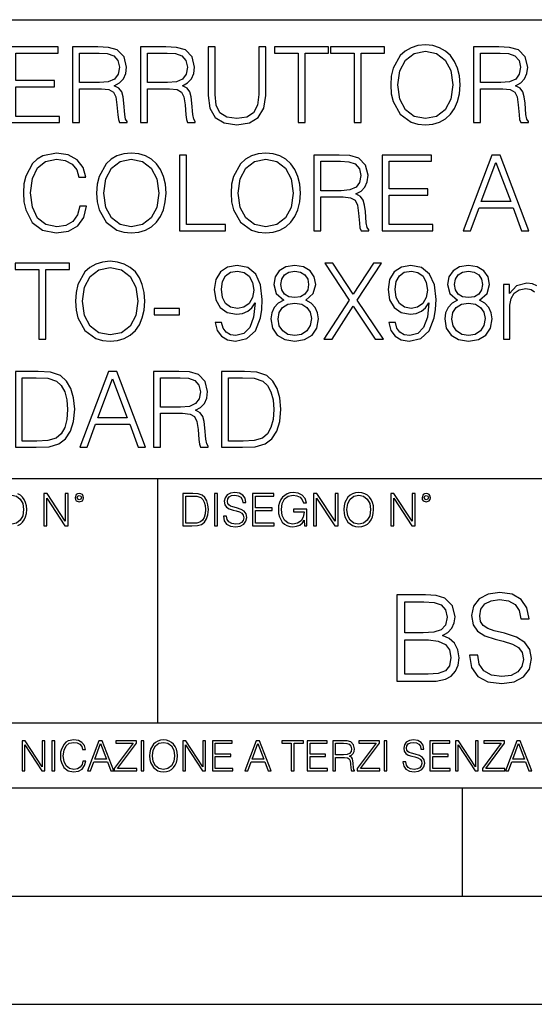
# Model space of a CAD drawing. Extents: x 0 to 420, y 0 to 297.
# Drawn here: x 341 to 365, y 0 to 46 of the extents above; entities that cross this region are included whole.
import ezdxf

# ---------------------------------------------------------------- set-up
doc = ezdxf.new("R2010")
doc.units = 0
doc.layers.get('0').update_dxf_attribs({"linetype": 'CONTINUOUS'})

msp = doc.modelspace()

# ---------------------------------------------------------------- linework, layer by layer
at = {"color": 7}
for p, q in [((234.999802, 45.500252), (410, 45.500252)), ((254.999802, 24.300249), (410, 24.300249)), ((347.77301, 13.00025), (347.77301, 24.300249)), ((234.999802, 13.00025), (410, 13.00025)), ((25.000401, 9.99976), (410, 9.99976)), ((234.999802, 10.00025), (410, 10.00025)), ((361.875, 4.99976), (361.875, 9.99976)), ((267.5, 4.99976), (415, 4.99976)), ((0, 0), (420, 0)), ((0, 0), (420, 0))]:
    msp.add_line(p, q, dxfattribs=at)
for points in [[(340.881897, 40.74221), (343.233093, 40.74221), (343.233093, 41.029415), (341.203186, 41.029415), (341.203186, 42.397285), (343.004303, 42.397285), (343.004303, 42.68449), (341.203186, 42.68449), (341.203186, 43.955006), (343.174683, 43.955006), (343.174683, 44.24221), (340.881897, 44.24221)], [(343.826965, 40.74221), (344.148254, 40.74221), (344.148254, 42.309666), (345.170502, 42.309666), (345.516113, 42.275589), (345.725433, 42.15876), (345.83252, 41.92997), (345.886078, 41.56488), (345.925018, 41.102432), (345.954224, 40.883377), (346.002899, 40.74221), (346.358276, 40.74221), (346.358276, 40.79089), (346.285248, 40.902851), (346.246307, 41.112167), (346.202484, 41.637897), (346.168427, 41.934837), (346.105133, 42.163628), (345.978577, 42.334003), (345.764374, 42.450832), (346.002899, 42.577396), (346.183014, 42.762379), (346.2901, 43.010639), (346.329041, 43.312447), (346.217102, 43.779762), (345.900696, 44.101044), (345.491791, 44.22274), (344.99527, 44.24221), (343.826965, 44.24221)], [(346.976471, 40.74221), (347.29776, 40.74221), (347.29776, 42.309666), (348.320007, 42.309666), (348.665649, 42.275589), (348.874939, 42.15876), (348.982056, 41.92997), (349.035583, 41.56488), (349.074524, 41.102432), (349.103729, 40.883377), (349.152405, 40.74221), (349.507782, 40.74221), (349.507782, 40.79089), (349.434753, 40.902851), (349.395813, 41.112167), (349.35199, 41.637897), (349.317932, 41.934837), (349.254639, 42.163628), (349.128082, 42.334003), (348.913879, 42.450832), (349.152405, 42.577396), (349.33252, 42.762379), (349.439636, 43.010639), (349.478577, 43.312447), (349.366608, 43.779762), (349.050201, 44.101044), (348.641296, 44.22274), (348.144775, 44.24221), (346.976471, 44.24221)], [(350.101654, 44.24221), (350.101654, 41.993252), (350.184418, 41.40424), (350.432678, 40.980736), (350.846436, 40.732475), (351.430573, 40.644852), (352.009857, 40.732475), (352.423645, 40.980736), (352.676758, 41.40424), (352.764374, 41.993252), (352.764374, 44.24221), (352.443115, 44.24221), (352.443115, 42.037064), (352.384674, 41.54541), (352.20459, 41.199791), (351.893036, 40.995338), (351.430573, 40.932056), (350.963257, 40.995338), (350.651733, 41.199791), (350.476471, 41.54541), (350.422943, 42.037064), (350.422943, 44.24221)], [(354.263672, 40.74221), (354.584961, 40.74221), (354.584961, 43.955006), (355.675354, 43.955006), (355.675354, 44.24221), (353.173279, 44.24221), (353.173279, 43.955006), (354.263672, 43.955006)], [(356.853394, 40.74221), (357.174683, 40.74221), (357.174683, 43.955006), (358.265076, 43.955006), (358.265076, 44.24221), (355.763, 44.24221), (355.763, 43.955006), (356.853394, 43.955006)], [(358.547424, 42.489777), (358.571747, 42.076008), (358.659363, 41.715786), (358.980652, 41.136509), (359.486908, 40.77142), (359.798462, 40.678928), (360.148926, 40.644852), (360.494568, 40.678928), (360.806091, 40.77142), (361.083557, 40.922321), (361.31723, 41.136509), (361.502197, 41.399372), (361.638519, 41.715786), (361.721252, 42.076008), (361.755341, 42.489777), (361.726135, 42.898678), (361.638519, 43.2589), (361.502197, 43.575314), (361.31723, 43.843044), (361.083557, 44.052364), (360.806091, 44.203266), (360.494568, 44.300625), (360.148926, 44.334702), (359.798462, 44.300625), (359.486908, 44.203266), (359.214294, 44.052364), (358.980652, 43.843044), (358.659363, 43.2589), (358.571747, 42.89381)], [(362.383301, 40.74221), (362.70459, 40.74221), (362.70459, 42.309666), (363.726837, 42.309666), (364.072449, 42.275589), (364.281769, 42.15876), (364.388855, 41.92997), (364.442413, 41.56488), (364.481354, 41.102432), (364.510559, 40.883377), (364.559235, 40.74221), (364.914581, 40.74221), (364.914581, 40.79089), (364.841553, 40.902851), (364.802612, 41.112167), (364.75882, 41.637897), (364.724731, 41.934837), (364.661469, 42.163628), (364.534912, 42.334003), (364.320709, 42.450832), (364.559235, 42.577396), (364.739349, 42.762379), (364.846436, 43.010639), (364.885376, 43.312447), (364.773438, 43.779762), (364.457001, 44.101044), (364.048096, 44.22274), (363.551575, 44.24221), (362.383301, 44.24221)], [(344.148254, 42.59687), (344.148254, 43.955006), (345.058533, 43.955006), (345.438232, 43.935535), (345.735168, 43.833309), (345.925018, 43.609386), (345.998047, 43.302711), (345.939636, 42.976562), (345.774109, 42.757511), (345.486908, 42.630943), (345.078003, 42.59687)], [(347.29776, 42.59687), (347.29776, 43.955006), (348.208069, 43.955006), (348.587738, 43.935535), (348.884674, 43.833309), (349.074524, 43.609386), (349.147552, 43.302711), (349.089142, 42.976562), (348.923645, 42.757511), (348.636414, 42.630943), (348.227539, 42.59687)], [(358.878418, 42.489777), (358.970917, 43.142071), (359.228912, 43.633728), (359.632935, 43.940403), (360.148926, 44.047497), (360.6698, 43.940403), (361.06897, 43.633728), (361.331848, 43.146938), (361.424316, 42.489777), (361.331848, 41.827747), (361.06897, 41.340958), (360.6698, 41.034283), (360.148926, 40.932056), (359.628082, 41.034283), (359.228912, 41.340958), (358.966034, 41.827747)], [(362.70459, 42.59687), (362.70459, 43.955006), (363.614868, 43.955006), (363.994568, 43.935535), (364.291504, 43.833309), (364.481354, 43.609386), (364.554382, 43.302711), (364.495941, 42.976562), (364.330444, 42.757511), (364.043243, 42.630943), (363.634338, 42.59687)], [(344.162842, 36.886162), (344.065491, 36.482128), (343.846436, 36.180321), (343.520294, 35.995338), (343.101654, 35.932056), (342.595398, 36.034283), (342.215698, 36.33609), (341.972321, 36.832615), (341.889557, 37.504379), (341.972321, 38.166412), (342.210846, 38.648331), (342.585663, 38.945271), (343.091919, 39.047497), (343.491089, 38.989082), (343.807495, 38.823574), (344.02655, 38.560707), (344.128784, 38.219955), (344.44519, 38.219955), (344.328369, 38.677536), (344.050903, 39.028023), (343.632263, 39.251945), (343.091919, 39.334702), (342.459106, 39.208134), (342.196228, 39.057232), (341.972321, 38.847912), (341.665649, 38.273502), (341.582886, 37.908413), (341.558533, 37.499512), (341.582886, 37.080875), (341.665649, 36.715786), (341.967438, 36.131641), (342.449371, 35.766548), (343.082184, 35.644852), (343.641998, 35.732475), (344.070374, 35.971001), (344.352692, 36.360432), (344.479248, 36.886162)], [(344.946594, 37.489777), (344.970917, 37.076008), (345.058533, 36.715786), (345.379822, 36.136509), (345.886078, 35.77142), (346.197632, 35.678928), (346.548096, 35.644852), (346.893738, 35.678928), (347.205261, 35.77142), (347.482727, 35.922321), (347.7164, 36.136509), (347.901367, 36.399372), (348.037689, 36.715786), (348.120422, 37.076008), (348.15451, 37.489777), (348.125305, 37.898678), (348.037689, 38.2589), (347.901367, 38.575314), (347.7164, 38.843044), (347.482727, 39.052364), (347.205261, 39.203266), (346.893738, 39.300625), (346.548096, 39.334702), (346.197632, 39.300625), (345.886078, 39.203266), (345.613464, 39.052364), (345.379822, 38.843044), (345.058533, 38.2589), (344.970917, 37.89381)], [(348.782471, 35.74221), (350.899994, 35.74221), (350.899994, 36.029415), (349.103729, 36.029415), (349.103729, 39.24221), (348.782471, 39.24221)], [(351.162842, 37.489777), (351.187195, 37.076008), (351.274811, 36.715786), (351.5961, 36.136509), (352.102356, 35.77142), (352.413879, 35.678928), (352.764374, 35.644852), (353.109985, 35.678928), (353.421539, 35.77142), (353.699005, 35.922321), (353.932678, 36.136509), (354.117645, 36.399372), (354.253937, 36.715786), (354.3367, 37.076008), (354.370789, 37.489777), (354.341583, 37.898678), (354.253937, 38.2589), (354.117645, 38.575314), (353.932678, 38.843044), (353.699005, 39.052364), (353.421539, 39.203266), (353.109985, 39.300625), (352.764374, 39.334702), (352.413879, 39.300625), (352.102356, 39.203266), (351.829742, 39.052364), (351.5961, 38.843044), (351.274811, 38.2589), (351.187195, 37.89381)], [(354.998718, 35.74221), (355.320007, 35.74221), (355.320007, 37.309666), (356.342255, 37.309666), (356.687897, 37.275589), (356.897217, 37.15876), (357.004303, 36.92997), (357.057831, 36.56488), (357.096802, 36.102432), (357.125977, 35.883377), (357.174683, 35.74221), (357.530029, 35.74221), (357.530029, 35.79089), (357.457001, 35.902851), (357.41806, 36.112167), (357.374268, 36.637897), (357.340179, 36.934837), (357.276886, 37.163628), (357.15033, 37.334003), (356.936157, 37.450832), (357.174683, 37.577396), (357.354797, 37.762379), (357.461884, 38.010639), (357.500824, 38.312447), (357.388855, 38.779762), (357.072449, 39.101044), (356.663544, 39.22274), (356.167023, 39.24221), (354.998718, 39.24221)], [(358.148254, 35.74221), (360.49942, 35.74221), (360.49942, 36.029415), (358.469513, 36.029415), (358.469513, 37.397285), (360.27063, 37.397285), (360.27063, 37.68449), (358.469513, 37.68449), (358.469513, 38.955006), (360.44101, 38.955006), (360.44101, 39.24221), (358.148254, 39.24221)], [(361.896515, 35.74221), (362.232391, 35.74221), (362.631561, 36.813141), (364.20874, 36.813141), (364.603027, 35.74221), (364.938934, 35.74221), (363.609985, 39.24221), (363.225433, 39.24221)], [(345.277588, 37.489777), (345.370087, 38.142071), (345.628082, 38.633728), (346.032104, 38.940403), (346.548096, 39.047497), (347.06897, 38.940403), (347.46814, 38.633728), (347.731018, 38.146938), (347.823486, 37.489777), (347.731018, 36.827747), (347.46814, 36.340958), (347.06897, 36.034283), (346.548096, 35.932056), (346.027252, 36.034283), (345.628082, 36.340958), (345.365204, 36.827747)], [(351.493866, 37.489777), (351.586365, 38.142071), (351.84436, 38.633728), (352.248383, 38.940403), (352.764374, 39.047497), (353.285248, 38.940403), (353.684418, 38.633728), (353.947266, 38.146938), (354.039764, 37.489777), (353.947266, 36.827747), (353.684418, 36.340958), (353.285248, 36.034283), (352.764374, 35.932056), (352.24353, 36.034283), (351.84436, 36.340958), (351.581482, 36.827747)], [(355.320007, 37.59687), (355.320007, 38.955006), (356.230316, 38.955006), (356.609985, 38.935535), (356.906921, 38.833309), (357.096802, 38.609386), (357.1698, 38.302711), (357.111389, 37.976562), (356.945892, 37.757511), (356.658691, 37.630943), (356.249786, 37.59687)], [(362.738647, 37.100346), (363.415283, 38.901459), (364.096802, 37.100346)], [(342.274139, 30.74221), (342.595398, 30.74221), (342.595398, 33.955006), (343.685822, 33.955006), (343.685822, 34.24221), (341.183716, 34.24221), (341.183716, 33.955006), (342.274139, 33.955006)], [(343.96814, 32.489777), (343.992493, 32.076008), (344.080109, 31.715784), (344.401398, 31.136509), (344.907654, 30.771418), (345.219208, 30.678928), (345.569672, 30.644854), (345.915283, 30.678928), (346.226837, 30.771418), (346.504303, 30.922321), (346.737976, 31.136509), (346.922943, 31.399374), (347.059265, 31.715784), (347.141998, 32.076008), (347.176086, 32.489777), (347.146881, 32.898678), (347.059265, 33.2589), (346.922943, 33.575314), (346.737976, 33.843044), (346.504303, 34.052364), (346.226837, 34.203266), (345.915283, 34.300625), (345.569672, 34.334702), (345.219208, 34.300625), (344.907654, 34.203266), (344.63504, 34.052364), (344.401398, 33.843044), (344.080109, 33.2589), (343.992493, 32.89381)], [(350.724762, 31.506466), (350.427826, 31.506466), (350.520294, 31.141376), (350.715027, 30.868774), (350.997345, 30.703268), (351.36731, 30.644854), (351.897919, 30.76655), (352.287354, 31.126772), (352.525879, 31.730389), (352.58429, 32.114952), (352.608612, 32.562794), (352.530731, 33.244297), (352.306824, 33.740818), (351.936859, 34.042629), (351.440338, 34.144852), (351.002228, 34.062099), (350.671204, 33.843044), (350.461884, 33.48769), (350.388885, 33.030109), (350.457031, 32.553059), (350.666351, 32.197704), (350.98761, 31.973782), (351.411133, 31.895897), (351.693451, 31.925104), (351.931976, 32.027328), (352.126709, 32.187969), (352.277618, 32.411892), (352.20459, 31.754728), (352.03421, 31.282545), (351.761597, 30.99534), (351.391663, 30.902851), (351.133667, 30.941793), (350.934082, 31.058622), (350.797791, 31.243601)], [(353.596802, 32.543324), (353.348541, 32.402153), (353.163574, 32.202572), (353.046722, 31.954311), (353.007782, 31.671974), (353.080811, 31.248468), (353.299866, 30.922321), (353.645477, 30.717871), (354.10791, 30.644854), (354.565491, 30.717871), (354.911133, 30.922321), (355.130188, 31.243601), (355.208069, 31.671974), (355.164246, 31.954311), (355.052307, 32.202572), (354.862457, 32.402153), (354.619049, 32.543324), (354.964661, 32.845131), (355.081512, 33.268635), (355.013367, 33.623989), (354.818634, 33.901459), (354.511963, 34.08157), (354.10791, 34.144852), (353.699036, 34.08157), (353.392334, 33.901459), (353.197632, 33.623989), (353.134338, 33.268635), (353.246307, 32.845131)], [(355.456329, 30.74221), (355.836029, 30.74221), (356.814453, 32.260986), (357.822113, 30.74221), (358.206665, 30.74221), (356.994568, 32.533588), (358.119049, 34.24221), (357.744232, 34.24221), (356.814453, 32.811058), (355.874969, 34.24221), (355.49527, 34.24221), (356.629486, 32.543324)], [(358.761597, 31.506466), (358.464661, 31.506466), (358.557159, 31.141376), (358.751892, 30.868774), (359.03421, 30.703268), (359.404175, 30.644854), (359.934753, 30.76655), (360.324219, 31.126772), (360.562744, 31.730389), (360.621155, 32.114952), (360.645477, 32.562794), (360.567596, 33.244297), (360.343689, 33.740818), (359.973724, 34.042629), (359.477173, 34.144852), (359.039093, 34.062099), (358.708069, 33.843044), (358.498749, 33.48769), (358.42572, 33.030109), (358.493896, 32.553059), (358.703186, 32.197704), (359.024475, 31.973782), (359.447998, 31.895897), (359.730316, 31.925104), (359.968842, 32.027328), (360.163574, 32.187969), (360.314453, 32.411892), (360.241455, 31.754728), (360.071075, 31.282545), (359.798462, 30.99534), (359.428528, 30.902851), (359.170532, 30.941793), (358.970947, 31.058622), (358.834625, 31.243601)], [(361.633667, 32.543324), (361.385406, 32.402153), (361.200409, 32.202572), (361.083588, 31.954311), (361.044647, 31.671974), (361.117676, 31.248468), (361.336731, 30.922321), (361.682343, 30.717871), (362.144775, 30.644854), (362.602356, 30.717871), (362.947998, 30.922321), (363.167053, 31.243601), (363.244934, 31.671974), (363.201111, 31.954311), (363.089142, 32.202572), (362.899292, 32.402153), (362.655914, 32.543324), (363.001526, 32.845131), (363.118347, 33.268635), (363.050201, 33.623989), (362.855499, 33.901459), (362.548828, 34.08157), (362.144775, 34.144852), (361.735901, 34.08157), (361.429199, 33.901459), (361.234497, 33.623989), (361.171204, 33.268635), (361.283173, 32.845131)], [(344.299164, 32.489777), (344.391663, 33.142071), (344.649658, 33.633728), (345.05368, 33.940403), (345.569672, 34.047497), (346.090546, 33.940403), (346.489716, 33.633728), (346.752563, 33.146938), (346.845062, 32.489777), (346.752563, 31.827745), (346.489716, 31.34096), (346.090546, 31.034283), (345.569672, 30.932058), (345.048828, 31.034283), (344.649658, 31.34096), (344.38678, 31.827745)], [(350.719879, 33.044716), (350.763702, 33.40007), (350.909729, 33.667801), (351.138519, 33.828442), (351.464661, 33.886856), (351.771362, 33.823574), (352.005005, 33.643463), (352.155914, 33.361126), (352.209473, 32.996037), (352.151031, 32.655285), (351.99527, 32.392418), (351.756744, 32.212307), (351.454926, 32.153893), (351.143402, 32.212307), (350.909729, 32.382683), (350.768555, 32.660152)], [(353.465363, 33.2589), (353.504303, 33.516899), (353.630859, 33.71648), (353.835327, 33.838177), (354.10791, 33.886856), (354.375671, 33.838177), (354.580109, 33.71648), (354.706665, 33.516899), (354.750488, 33.2589), (354.706665, 33.010639), (354.580109, 32.820793), (354.380524, 32.699097), (354.10791, 32.660152), (353.830444, 32.699097), (353.630859, 32.820793), (353.504303, 33.010639)], [(358.756744, 33.044716), (358.800568, 33.40007), (358.946594, 33.667801), (359.175385, 33.828442), (359.501526, 33.886856), (359.808197, 33.823574), (360.04187, 33.643463), (360.19278, 33.361126), (360.246307, 32.996037), (360.187897, 32.655285), (360.032135, 32.392418), (359.79361, 32.212307), (359.491791, 32.153893), (359.180237, 32.212307), (358.946594, 32.382683), (358.80542, 32.660152)], [(361.502228, 33.2589), (361.541168, 33.516899), (361.667725, 33.71648), (361.872192, 33.838177), (362.144775, 33.886856), (362.412506, 33.838177), (362.616974, 33.71648), (362.74353, 33.516899), (362.787354, 33.2589), (362.74353, 33.010639), (362.616974, 32.820793), (362.417389, 32.699097), (362.144775, 32.660152), (361.86731, 32.699097), (361.667725, 32.820793), (361.541168, 33.010639)], [(353.338806, 31.662239), (353.387482, 31.973782), (353.538391, 32.207439), (353.781769, 32.34861), (354.10791, 32.402153), (354.429199, 32.34861), (354.667725, 32.207439), (354.823486, 31.978649), (354.877045, 31.686577), (354.818634, 31.365297), (354.662872, 31.117037), (354.419464, 30.956396), (354.10791, 30.902851), (353.796387, 30.956396), (353.552979, 31.117037), (353.392334, 31.355562)], [(361.375671, 31.662239), (361.424347, 31.973782), (361.575256, 32.207439), (361.818634, 32.34861), (362.144775, 32.402153), (362.466064, 32.34861), (362.70459, 32.207439), (362.860352, 31.978649), (362.91391, 31.686577), (362.855499, 31.365297), (362.699707, 31.117037), (362.456329, 30.956396), (362.144775, 30.902851), (361.833252, 30.956396), (361.589844, 31.117037), (361.429199, 31.355562)], [(347.604462, 31.86669), (348.782471, 31.86669), (348.782471, 32.153893), (347.604462, 32.153893)], [(342.00882, 29.24221), (341.186157, 29.24221), (341.186157, 25.74221), (342.149994, 25.74221), (342.743866, 25.76655), (343.196564, 25.893114), (343.508118, 26.136509), (343.74176, 26.486996), (343.882935, 26.939707), (343.93161, 27.499512), (343.882935, 28.020374), (343.756378, 28.453615), (343.547058, 28.799234), (343.269592, 29.052364), (342.807129, 29.213003), (342.247345, 29.24221)], [(344.165283, 25.74221), (344.50116, 25.74221), (344.90033, 26.813143), (346.477509, 26.813143), (346.871826, 25.74221), (347.207703, 25.74221), (345.878784, 29.24221), (345.494202, 29.24221)], [(347.577667, 25.74221), (347.898926, 25.74221), (347.898926, 27.309666), (348.921204, 27.309666), (349.266815, 27.275591), (349.476135, 27.158762), (349.583221, 26.929972), (349.63678, 26.56488), (349.67572, 26.102432), (349.704926, 25.883379), (349.753601, 25.74221), (350.108948, 25.74221), (350.108948, 25.79089), (350.03595, 25.902851), (349.996979, 26.112169), (349.953186, 26.637899), (349.919098, 26.934839), (349.855835, 27.16363), (349.729248, 27.334005), (349.515076, 27.450834), (349.753601, 27.577398), (349.933716, 27.762377), (350.040802, 28.010639), (350.079742, 28.312447), (349.967773, 28.779762), (349.651367, 29.101042), (349.242462, 29.222738), (348.745941, 29.24221), (347.577667, 29.24221)], [(351.549835, 29.24221), (350.727173, 29.24221), (350.727173, 25.74221), (351.69101, 25.74221), (352.284882, 25.76655), (352.73761, 25.893114), (353.049133, 26.136509), (353.282806, 26.486996), (353.423981, 26.939707), (353.472656, 27.499512), (353.423981, 28.020374), (353.297424, 28.453615), (353.088074, 28.799234), (352.810608, 29.052364), (352.348175, 29.213003), (351.788361, 29.24221)], [(341.507416, 26.029415), (341.507416, 28.955006), (342.149994, 28.955006), (342.685455, 28.930666), (343.09436, 28.799234), (343.313416, 28.589916), (343.469177, 28.302711), (343.566528, 27.93762), (343.600616, 27.489777), (343.566528, 27.022461), (343.469177, 26.647635), (343.30368, 26.36043), (343.070007, 26.160847), (342.690308, 26.048887), (342.184052, 26.029415)], [(345.007416, 27.100348), (345.684052, 28.901459), (346.36557, 27.100348)], [(347.898926, 27.59687), (347.898926, 28.955006), (348.809235, 28.955006), (349.188934, 28.935535), (349.48587, 28.833309), (349.67572, 28.609386), (349.748718, 28.302711), (349.690308, 27.976564), (349.524811, 27.757509), (349.23761, 27.630945), (348.828705, 27.59687)], [(351.048462, 26.029415), (351.048462, 28.955006), (351.69101, 28.955006), (352.226471, 28.930666), (352.635376, 28.799234), (352.854431, 28.589916), (353.010193, 28.302711), (353.107574, 27.93762), (353.141632, 27.489777), (353.107574, 27.022461), (353.010193, 26.647635), (352.844696, 26.36043), (352.611023, 26.160847), (352.231354, 26.048887), (351.725098, 26.029415)], [(340.477539, 22.858595), (340.517181, 23.138149), (340.627747, 23.34886), (340.800903, 23.480291), (341.022034, 23.52619), (341.24527, 23.480291), (341.416321, 23.34886), (341.528992, 23.140236), (341.568634, 22.858595), (341.528992, 22.574867), (341.416321, 22.366245), (341.24527, 22.234812), (341.022034, 22.191002), (340.798798, 22.234812), (340.627747, 22.366245), (340.515076, 22.574867)], [(342.50119, 22.109638), (342.638855, 22.109638), (342.638855, 23.396843), (343.481689, 22.109638), (343.634003, 22.109638), (343.634003, 23.609638), (343.496307, 23.609638), (343.496307, 22.322433), (342.653473, 23.609638), (342.50119, 23.609638)], [(343.949036, 23.411446), (343.963623, 23.334255), (344.005341, 23.271669), (344.145142, 23.21534), (344.284912, 23.271669), (344.32663, 23.334255), (344.343323, 23.411446), (344.32663, 23.486551), (344.284912, 23.551224), (344.220215, 23.592949), (344.145142, 23.609638), (344.067932, 23.592949), (344.005341, 23.551224)], [(344.044983, 23.413532), (344.074188, 23.484465), (344.145142, 23.515759), (344.213959, 23.484465), (344.24527, 23.413532), (344.216064, 23.3426), (344.145142, 23.313393), (344.072113, 23.340515)], [(349.29248, 23.609638), (348.939911, 23.609638), (348.939911, 22.109638), (349.352997, 22.109638), (349.607513, 22.12007), (349.801514, 22.174311), (349.935028, 22.278624), (350.035187, 22.428831), (350.095673, 22.62285), (350.116547, 22.862768), (350.095673, 23.085995), (350.041443, 23.271669), (349.951721, 23.41979), (349.832825, 23.528275), (349.634613, 23.59712), (349.394714, 23.609638)], [(349.077606, 22.232725), (349.077606, 23.486551), (349.352997, 23.486551), (349.582458, 23.47612), (349.757721, 23.41979), (349.851593, 23.330084), (349.918365, 23.206995), (349.960083, 23.050528), (349.97467, 22.858595), (349.960083, 22.658318), (349.918365, 22.497677), (349.847412, 22.37459), (349.747284, 22.289055), (349.584564, 22.24107), (349.367584, 22.232725)], [(350.404449, 22.109638), (350.542145, 22.109638), (350.542145, 23.609638), (350.404449, 23.609638)], [(350.81543, 22.564436), (350.81543, 22.554005), (350.850891, 22.345383), (350.959381, 22.193087), (351.134613, 22.101294), (351.374542, 22.067913), (351.589417, 22.099207), (351.752136, 22.184742), (351.85437, 22.320347), (351.891937, 22.50185), (351.862732, 22.662489), (351.777191, 22.783491), (351.631134, 22.873199), (351.420441, 22.942045), (351.245209, 22.985855), (351.130463, 23.023407), (351.053253, 23.075563), (351.007355, 23.146496), (350.992767, 23.242462), (351.013611, 23.361376), (351.080383, 23.451084), (351.188873, 23.505327), (351.336975, 23.52619), (351.491364, 23.503241), (351.608185, 23.438568), (351.679138, 23.334255), (351.706238, 23.192392), (351.848114, 23.192392), (351.810577, 23.384325), (351.710419, 23.528275), (351.553955, 23.617983), (351.343262, 23.649277), (351.136719, 23.617983), (350.98233, 23.536619), (350.884277, 23.409361), (350.850891, 23.246634), (350.875946, 23.088081), (350.95105, 22.97751), (351.078308, 22.898233), (351.259796, 22.839819), (351.401672, 22.804354), (351.558136, 22.754284), (351.666626, 22.693783), (351.729187, 22.608248), (351.750061, 22.487246), (351.725037, 22.364159), (351.652008, 22.270279), (351.535187, 22.209778), (351.376617, 22.191002), (351.197205, 22.216036), (351.065765, 22.289055), (350.984406, 22.405884), (350.957306, 22.564436)], [(352.15271, 22.109638), (353.160339, 22.109638), (353.160339, 22.232725), (352.290405, 22.232725), (352.290405, 22.818956), (353.062286, 22.818956), (353.062286, 22.942045), (352.290405, 22.942045), (352.290405, 23.486551), (353.135315, 23.486551), (353.135315, 23.609638), (352.15271, 23.609638)], [(354.562286, 22.109638), (354.672882, 22.109638), (354.672882, 22.879457), (354.046997, 22.879457), (354.046997, 22.756371), (354.541443, 22.756371), (354.541443, 22.750111), (354.505981, 22.512281), (354.401672, 22.337038), (354.236847, 22.228554), (354.017792, 22.191002), (353.800812, 22.236898), (353.636017, 22.370417), (353.529602, 22.583212), (353.494141, 22.864853), (353.529602, 23.148581), (353.636017, 23.355118), (353.804993, 23.482378), (354.034485, 23.52619), (354.209717, 23.501154), (354.353668, 23.430222), (354.455902, 23.319653), (354.512238, 23.173616), (354.654083, 23.173616), (354.587341, 23.371807), (354.457977, 23.522017), (354.270233, 23.615896), (354.03241, 23.649277), (353.884277, 23.634672), (353.750763, 23.595034), (353.537964, 23.440653), (353.458679, 23.327997), (353.400269, 23.194479), (353.362732, 23.038012), (353.352295, 22.862768), (353.362732, 22.685438), (353.398193, 22.528971), (353.531708, 22.278624), (353.627655, 22.186829), (353.744507, 22.122156), (353.875916, 22.082518), (354.024048, 22.067913), (354.193024, 22.090862), (354.341156, 22.149277), (354.460083, 22.245243), (354.547699, 22.37459)], [(354.977448, 22.109638), (355.115143, 22.109638), (355.115143, 23.396843), (355.957977, 22.109638), (356.110291, 22.109638), (356.110291, 23.609638), (355.972595, 23.609638), (355.972595, 22.322433), (355.129761, 23.609638), (354.977448, 23.609638)], [(356.3815, 22.858595), (356.391937, 22.681265), (356.429474, 22.526884), (356.567169, 22.278624), (356.784149, 22.122156), (356.917664, 22.082518), (357.067871, 22.067913), (357.215973, 22.082518), (357.349518, 22.122156), (357.468414, 22.186829), (357.568573, 22.278624), (357.647827, 22.391279), (357.706238, 22.526884), (357.74173, 22.681265), (357.756317, 22.858595), (357.743805, 23.033838), (357.706238, 23.188219), (357.647827, 23.323824), (357.568573, 23.438568), (357.468414, 23.528275), (357.349518, 23.592949), (357.215973, 23.634672), (357.067871, 23.649277), (356.917664, 23.634672), (356.784149, 23.592949), (356.667297, 23.528275), (356.567169, 23.438568), (356.429474, 23.188219), (356.391937, 23.031752)], [(356.523346, 22.858595), (356.562988, 23.138149), (356.673553, 23.34886), (356.84671, 23.480291), (357.067871, 23.52619), (357.291077, 23.480291), (357.462158, 23.34886), (357.574829, 23.140236), (357.614441, 22.858595), (357.574829, 22.574867), (357.462158, 22.366245), (357.291077, 22.234812), (357.067871, 22.191002), (356.844635, 22.234812), (356.673553, 22.366245), (356.560913, 22.574867)], [(358.546997, 22.109638), (358.684692, 22.109638), (358.684692, 23.396843), (359.527527, 22.109638), (359.67981, 22.109638), (359.67981, 23.609638), (359.542145, 23.609638), (359.542145, 22.322433), (358.69931, 23.609638), (358.546997, 23.609638)], [(359.994843, 23.411446), (360.00946, 23.334255), (360.051178, 23.271669), (360.190948, 23.21534), (360.330719, 23.271669), (360.372467, 23.334255), (360.38913, 23.411446), (360.372467, 23.486551), (360.330719, 23.551224), (360.266052, 23.592949), (360.190948, 23.609638), (360.11377, 23.592949), (360.051178, 23.551224)], [(360.09082, 23.413532), (360.120026, 23.484465), (360.190948, 23.515759), (360.259796, 23.484465), (360.291077, 23.413532), (360.261871, 23.3426), (360.190948, 23.313393), (360.11792, 23.340515)], [(358.826599, 14.928769), (359.933685, 14.928769), (360.651337, 14.939896), (361.085297, 15.017781), (361.346771, 15.167991), (361.547028, 15.396085), (361.669434, 15.674249), (361.713928, 16.008045), (361.658295, 16.380785), (361.502533, 16.686766), (361.257751, 16.909298), (360.935089, 17.042816), (361.185425, 17.181898), (361.374573, 17.382177), (361.48584, 17.621397), (361.530334, 17.905125), (361.402405, 18.411385), (361.046356, 18.767433), (360.656921, 18.89539), (360.150665, 18.928768), (358.826599, 18.928768)], [(362.192383, 16.141565), (362.192383, 16.113749), (362.286957, 15.55742), (362.576233, 15.1513), (363.043549, 14.906516), (363.68335, 14.817504), (364.256348, 14.900952), (364.690308, 15.129047), (364.962891, 15.490661), (365.063019, 15.974667), (364.985138, 16.403038), (364.75705, 16.72571), (364.367615, 16.964931), (363.805725, 17.14852), (363.338409, 17.265348), (363.03244, 17.365486), (362.826599, 17.504568), (362.704193, 17.69372), (362.665253, 17.949631), (362.720886, 18.266739), (362.898926, 18.50596), (363.188202, 18.650604), (363.583191, 18.706238), (363.994873, 18.645042), (364.306427, 18.47258), (364.495575, 18.194416), (364.567902, 17.816113), (364.946198, 17.816113), (364.846069, 18.327934), (364.579041, 18.711802), (364.161774, 18.951023), (363.599884, 19.034472), (363.049133, 18.951023), (362.637451, 18.734055), (362.375977, 18.394693), (362.286957, 17.960758), (362.353729, 17.537949), (362.553986, 17.243095), (362.893341, 17.031691), (363.37735, 16.875917), (363.755676, 16.781342), (364.172913, 16.647823), (364.462189, 16.486488), (364.629089, 16.258394), (364.684723, 15.935723), (364.617981, 15.60749), (364.423248, 15.357141), (364.111725, 15.195807), (363.688904, 15.145737), (363.210449, 15.212497), (362.859985, 15.407211), (362.643005, 15.718755), (362.570679, 16.141565)], [(360.083893, 18.600536), (360.551208, 18.567156), (360.88501, 18.455891), (361.085297, 18.233358), (361.152039, 17.882872), (361.079712, 17.521259), (360.879456, 17.304291), (360.534515, 17.193026), (360.050507, 17.165209), (359.193756, 17.165209), (359.193756, 18.600536)], [(359.193756, 15.257003), (359.193756, 16.836975), (360.300873, 16.836975), (360.745911, 16.781342), (361.074158, 16.631134), (361.26886, 16.375223), (361.335632, 16.024736), (361.26886, 15.646433), (361.074158, 15.412775), (360.745911, 15.290382), (360.273041, 15.257003)], [(341.5, 10.781829), (341.62854, 10.781829), (341.62854, 11.98322), (342.415161, 10.781829), (342.557312, 10.781829), (342.557312, 12.181828), (342.428802, 12.181828), (342.428802, 10.980438), (341.642151, 12.181828), (341.5, 12.181828)], [(342.880554, 10.781829), (343.009064, 10.781829), (343.009064, 12.181828), (342.880554, 12.181828)], [(344.31366, 11.239408), (344.274689, 11.077795), (344.187073, 10.957072), (344.05661, 10.88308), (343.88916, 10.857768), (343.686646, 10.898658), (343.53479, 11.019381), (343.437439, 11.21799), (343.404327, 11.486697), (343.437439, 11.751509), (343.532837, 11.944277), (343.68277, 12.063053), (343.885254, 12.103943), (344.044922, 12.080577), (344.171509, 12.014374), (344.259125, 11.909228), (344.300018, 11.772927), (344.426575, 11.772927), (344.379852, 11.955959), (344.26886, 12.096154), (344.10141, 12.185723), (343.885254, 12.218824), (343.632141, 12.168199), (343.526978, 12.107838), (343.437439, 12.02411), (343.314758, 11.794346), (343.281647, 11.64831), (343.271912, 11.48475), (343.281647, 11.317295), (343.314758, 11.171259), (343.435486, 10.937601), (343.628235, 10.791565), (343.881378, 10.742886), (344.105286, 10.777935), (344.276642, 10.873344), (344.389587, 11.029117), (344.440216, 11.239408)], [(344.521973, 10.781829), (344.656342, 10.781829), (344.81601, 11.210201), (345.446899, 11.210201), (345.604614, 10.781829), (345.738953, 10.781829), (345.207397, 12.181828), (345.053558, 12.181828)], [(344.858826, 11.325084), (345.129517, 12.045528), (345.4021, 11.325084)], [(345.764282, 10.781829), (346.804047, 10.781829), (346.804047, 10.89671), (345.916138, 10.89671), (346.790405, 12.070842), (346.790405, 12.181828), (345.830475, 12.181828), (345.830475, 12.066947), (346.630737, 12.066947), (345.764282, 10.900605)], [(347.004578, 10.781829), (347.133118, 10.781829), (347.133118, 12.181828), (347.004578, 12.181828)], [(347.395966, 11.480855), (347.405701, 11.315348), (347.440765, 11.171259), (347.569275, 10.939548), (347.771759, 10.793511), (347.896393, 10.756516), (348.036591, 10.742886), (348.174835, 10.756516), (348.299438, 10.793511), (348.410431, 10.853873), (348.503906, 10.939548), (348.577881, 11.044694), (348.632416, 11.171259), (348.665527, 11.315348), (348.679138, 11.480855), (348.66745, 11.644416), (348.632416, 11.788505), (348.577881, 11.91507), (348.503906, 12.022162), (348.410431, 12.10589), (348.299438, 12.166252), (348.174835, 12.205194), (348.036591, 12.218824), (347.896393, 12.205194), (347.771759, 12.166252), (347.66272, 12.10589), (347.569275, 12.022162), (347.440765, 11.788505), (347.405701, 11.642468)], [(347.528381, 11.480855), (347.565369, 11.741774), (347.668579, 11.938436), (347.8302, 12.061106), (348.036591, 12.103943), (348.244934, 12.061106), (348.404602, 11.938436), (348.509735, 11.74372), (348.546753, 11.480855), (348.509735, 11.216043), (348.404602, 11.021328), (348.244934, 10.898658), (348.036591, 10.857768), (347.828247, 10.898658), (347.668579, 11.021328), (347.563416, 11.216043)], [(348.930328, 10.781829), (349.058838, 10.781829), (349.058838, 11.98322), (349.84549, 10.781829), (349.98761, 10.781829), (349.98761, 12.181828), (349.859131, 12.181828), (349.859131, 10.980438), (349.072449, 12.181828), (348.930328, 12.181828)], [(350.301117, 10.781829), (351.241577, 10.781829), (351.241577, 10.89671), (350.429626, 10.89671), (350.429626, 11.443859), (351.150085, 11.443859), (351.150085, 11.558742), (350.429626, 11.558742), (350.429626, 12.066947), (351.218231, 12.066947), (351.218231, 12.181828), (350.301117, 12.181828)], [(351.800415, 10.781829), (351.934784, 10.781829), (352.094452, 11.210201), (352.725311, 11.210201), (352.883026, 10.781829), (353.017395, 10.781829), (352.485809, 12.181828), (352.332001, 12.181828)], [(352.137268, 11.325084), (352.407928, 12.045528), (352.680542, 11.325084)], [(353.950073, 10.781829), (354.078583, 10.781829), (354.078583, 12.066947), (354.51474, 12.066947), (354.51474, 12.181828), (353.513916, 12.181828), (353.513916, 12.066947), (353.950073, 12.066947)], [(354.688049, 10.781829), (355.62851, 10.781829), (355.62851, 10.89671), (354.816559, 10.89671), (354.816559, 11.443859), (355.536987, 11.443859), (355.536987, 11.558742), (354.816559, 11.558742), (354.816559, 12.066947), (355.605133, 12.066947), (355.605133, 12.181828), (354.688049, 12.181828)], [(355.866058, 10.781829), (355.994568, 10.781829), (355.994568, 11.408811), (356.403473, 11.408811), (356.541718, 11.395181), (356.625458, 11.348449), (356.668274, 11.256933), (356.689697, 11.110897), (356.705292, 10.925918), (356.71698, 10.838296), (356.73645, 10.781829), (356.878571, 10.781829), (356.878571, 10.8013), (356.849365, 10.846085), (356.833801, 10.929812), (356.816284, 11.140104), (356.802643, 11.258881), (356.777344, 11.350396), (356.726685, 11.418547), (356.641022, 11.465278), (356.73645, 11.515904), (356.808472, 11.589895), (356.851318, 11.6892), (356.866882, 11.809923), (356.822113, 11.99685), (356.695557, 12.125361), (356.531982, 12.17404), (356.333374, 12.181828), (355.866058, 12.181828)], [(355.994568, 11.523693), (355.994568, 12.066947), (356.358704, 12.066947), (356.510559, 12.059158), (356.629333, 12.018269), (356.705292, 11.928699), (356.734497, 11.806029), (356.711121, 11.67557), (356.644928, 11.587949), (356.530029, 11.537323), (356.366486, 11.523693)], [(357.003204, 10.781829), (358.042969, 10.781829), (358.042969, 10.89671), (357.15509, 10.89671), (358.029358, 12.070842), (358.029358, 12.181828), (357.069397, 12.181828), (357.069397, 12.066947), (357.86969, 12.066947), (357.003204, 10.900605)], [(358.24353, 10.781829), (358.37204, 10.781829), (358.37204, 12.181828), (358.24353, 12.181828)], [(359.113892, 11.206307), (359.113892, 11.196571), (359.147003, 11.001857), (359.24826, 10.859715), (359.411804, 10.77404), (359.635742, 10.742886), (359.836304, 10.772093), (359.988159, 10.851926), (360.083588, 10.978491), (360.118622, 11.147893), (360.09137, 11.297823), (360.011536, 11.410758), (359.875244, 11.494485), (359.678589, 11.558742), (359.515015, 11.599631), (359.407898, 11.63468), (359.335876, 11.683359), (359.29303, 11.749562), (359.279419, 11.83913), (359.298889, 11.950118), (359.361176, 12.033846), (359.462433, 12.084472), (359.600677, 12.103943), (359.744781, 12.082524), (359.853821, 12.022162), (359.920013, 11.924806), (359.945312, 11.792399), (360.077728, 11.792399), (360.042694, 11.971537), (359.949219, 12.10589), (359.803192, 12.189617), (359.606537, 12.218824), (359.413757, 12.189617), (359.269653, 12.113679), (359.178162, 11.994903), (359.147003, 11.843025), (359.170349, 11.695042), (359.240479, 11.591843), (359.359253, 11.517851), (359.528625, 11.463331), (359.661041, 11.430229), (359.807068, 11.383498), (359.908325, 11.32703), (359.966736, 11.247197), (359.986206, 11.134263), (359.96286, 11.019381), (359.894714, 10.931759), (359.785675, 10.875292), (359.637695, 10.857768), (359.470215, 10.881133), (359.347565, 10.949284), (359.271606, 11.058324), (359.246307, 11.206307)], [(360.362, 10.781829), (361.30249, 10.781829), (361.30249, 10.89671), (360.49054, 10.89671), (360.49054, 11.443859), (361.210968, 11.443859), (361.210968, 11.558742), (360.49054, 11.558742), (360.49054, 12.066947), (361.279114, 12.066947), (361.279114, 12.181828), (360.362, 12.181828)], [(361.540039, 10.781829), (361.668549, 10.781829), (361.668549, 11.98322), (362.4552, 10.781829), (362.597351, 10.781829), (362.597351, 12.181828), (362.468842, 12.181828), (362.468842, 10.980438), (361.68219, 12.181828), (361.540039, 12.181828)], [(362.788177, 10.781829), (363.827942, 10.781829), (363.827942, 10.89671), (362.940063, 10.89671), (363.814331, 12.070842), (363.814331, 12.181828), (362.85437, 12.181828), (362.85437, 12.066947), (363.654663, 12.066947), (362.788177, 10.900605)], [(363.853271, 10.781829), (363.98761, 10.781829), (364.147278, 11.210201), (364.778137, 11.210201), (364.935852, 10.781829), (365.070221, 10.781829), (364.538635, 12.181828), (364.384827, 12.181828)], [(364.190125, 11.325084), (364.460754, 12.045528), (364.733368, 11.325084)]]:
    msp.add_lwpolyline(points, close=True, dxfattribs=at)
for points in [[(365.308899, 33.200485), (365.099579, 33.297844), (364.841583, 33.331917), (364.369385, 33.205353), (364.038391, 32.849998), (364.038391, 33.268635), (363.765778, 33.268635), (363.765778, 30.74221), (364.057861, 30.74221), (364.057861, 32.304798), (364.111389, 32.616341), (364.262299, 32.859734), (364.495972, 33.015507), (364.802643, 33.073921), (365.036316, 33.034977), (365.201813, 32.918148)], [(341.30368, 22.122156), (341.422607, 22.186829), (341.522736, 22.278624), (341.60202, 22.391279), (341.660431, 22.526884), (341.695892, 22.681265), (341.71051, 22.858595), (341.697968, 23.033838), (341.660431, 23.188219), (341.60202, 23.323824), (341.522736, 23.438568), (341.422607, 23.528275), (341.30368, 23.592949)]]:
    msp.add_lwpolyline(points, dxfattribs=at)

doc.saveas('drawing.dxf')
